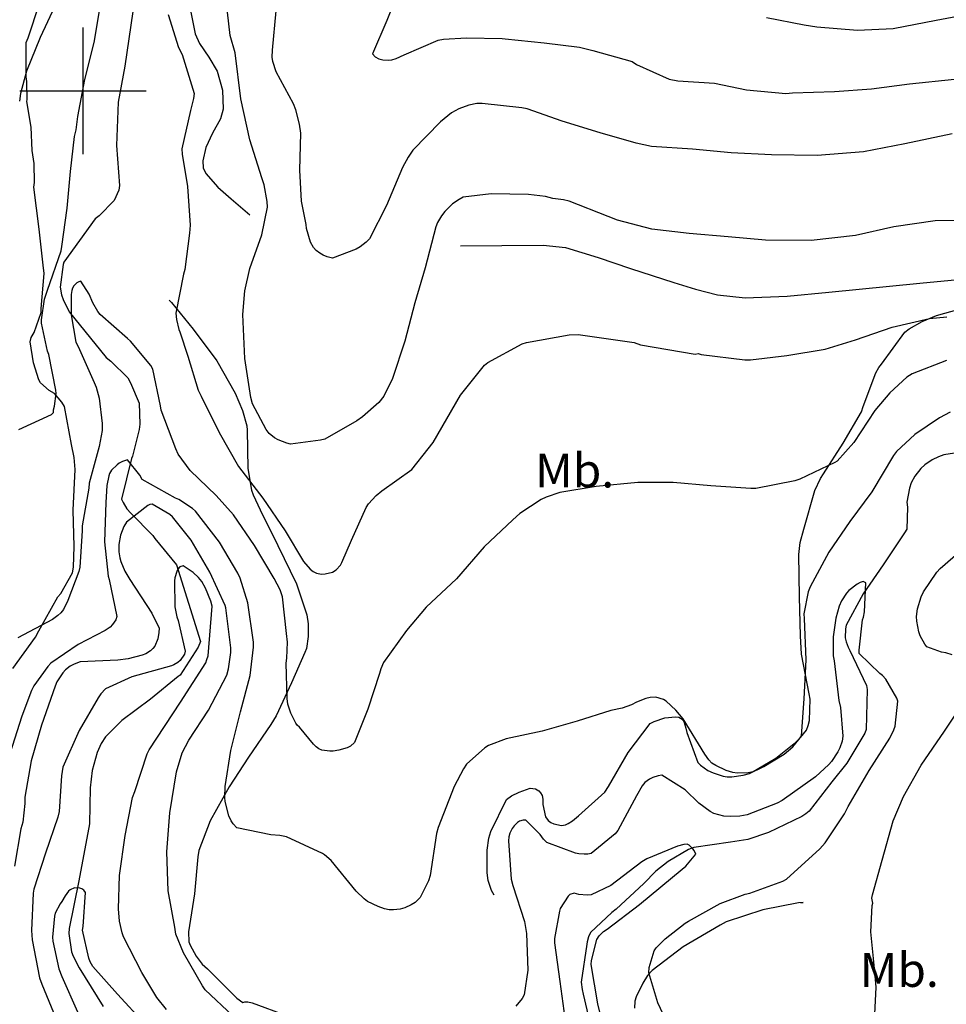
# Model space of a CAD drawing. Extents: x 709430 to 713066, y 4259985 to 4262515.
# Drawn here: x 711487 to 711671, y 4261320 to 4261514 of the extents above; entities that cross this region are included whole.
import ezdxf

# ---------------------------------------------------------------- set-up
doc = ezdxf.new("R2010")
doc.units = 0
doc.header["$LTSCALE"] = 8
for name, color, linetype in [('020123', 2, 'CONTINUOUS'), ('020124', 4, 'CONTINUOUS'), ('020248', 3, 'CONTINUOUS'), ('030127', 5, 'CONTINUOUS'), ('030326', 7, 'CONTINUOUS'), ('090111', 7, 'CONTINUOUS'), ('HOJAS', 7, 'CONTINUOUS')]:
    doc.layers.add(name, color=color, linetype=linetype)
doc.styles.add('ROMANS', font='romans')

msp = doc.modelspace()

# ---------------------------------------------------------------- linework, layer by layer
at = {"layer": '020123'}
for points in [[(711672.38, 4261474.37), (711668.33, 4261474.34), (711660.21, 4261473.12), (711652.61, 4261471.41), (711643.85, 4261470.42), (711634.82, 4261470.47), (711627.45, 4261471.15), (711619.77, 4261471.8), (711612.39, 4261472.67), (711605.6, 4261474.43), (711603.78, 4261475.18), (711596.04, 4261478.19), (711594.91, 4261478.47), (711592.84, 4261478.7), (711591.36, 4261479.1), (711588.02, 4261479.52), (711580.61, 4261479.63), (711575.13, 4261478.96), (711574.28, 4261478.52), (711573.02, 4261477.65), (711571.48, 4261476.16), (711570.82, 4261475.32), (711570.05, 4261474), (711569.73, 4261473.12), (711567.6, 4261465.05), (711565.56, 4261458.1), (711563.56, 4261450.53), (711561.17, 4261443.14), (711559.45, 4261439.65), (711558.41, 4261438.41), (711555.21, 4261435.55), (711554.11, 4261434.82), (711547.75, 4261431.19), (711546.92, 4261430.94), (711540.98, 4261430.19), (711540.29, 4261430.35), (711538.57, 4261431.02), (711537.81, 4261431.46), (711536.75, 4261432.32), (711536.17, 4261433.09), (711533.51, 4261438.17), (711533.17, 4261439.4), (711531.99, 4261447.13), (711531.59, 4261455.81), (711531.98, 4261460.51), (711532.95, 4261464.91), (711535.31, 4261471.54), (711536.42, 4261476.98), (711536.38, 4261478.16), (711535.79, 4261481.42), (711535.31, 4261482.81), (711532.93, 4261490.3), (711531.15, 4261498.42), (711530.03, 4261507.47), (711529.06, 4261510.93), (711528.07, 4261519.6)], [(711487.29, 4261433.05), (711493.77, 4261436.05), (711494.18, 4261436.47), (711494.17, 4261436.97), (711494.36, 4261437.68), (711494.71, 4261440.19), (711494.65, 4261440.85), (711493.22, 4261447.88), (711492.99, 4261448.53), (711491.78, 4261454.07), (711491.79, 4261454.77), (711492.41, 4261458.82), (711492.98, 4261460.63), (711495.65, 4261468.4), (711495.81, 4261469.24), (711496.85, 4261476.81), (711497.52, 4261484.04), (711498.31, 4261491), (711498.66, 4261492.31), (711498.98, 4261494.95), (711500.37, 4261502.22), (711502.23, 4261509.57), (711503.6, 4261517.75)], [(711494.91, 4261517.68), (711491.55, 4261510.52), (711488.84, 4261503.87), (711487.66, 4261499.5), (711487.45, 4261497.95)], [(711516.84, 4261515.05), (711518.88, 4261508.56), (711519.59, 4261507.17), (711521.97, 4261499.45), (711521.85, 4261498.45), (711521.26, 4261496.12), (711519.55, 4261488.53), (711519.59, 4261487.49), (711520.64, 4261481.12), (711521.19, 4261473.45), (711521.03, 4261471.88), (711520.1, 4261464.69), (711519.85, 4261463.76), (711518.34, 4261456.06), (711518.45, 4261454.83), (711518.91, 4261452.83), (711519.12, 4261452.39), (711520.7, 4261447.58), (711522.77, 4261440.87), (711523.36, 4261439.69), (711526.87, 4261432.48), (711530.73, 4261425.8), (711535.52, 4261419.51), (711539.94, 4261413.05), (711543.53, 4261407), (711544.87, 4261405.46), (711545.45, 4261405.01), (711546.14, 4261404.72), (711547.13, 4261404.51), (711547.81, 4261404.53), (711549.32, 4261404.89), (711550.02, 4261405.34), (711550.86, 4261406.29), (711551.14, 4261406.77), (711553.02, 4261411.19), (711555.93, 4261417.67), (711556.42, 4261418.41), (711557.92, 4261420.06), (711559.03, 4261420.94), (711564.94, 4261425.18), (711568.19, 4261429.23), (711569.16, 4261430.52), (711574.56, 4261439.88), (711579.31, 4261445.81), (711580, 4261446.3), (711586.77, 4261450.02), (711587.63, 4261450.29), (711596.02, 4261451.76), (711597.82, 4261451.83), (711608.9, 4261450.24), (711610.13, 4261449.79), (711620.92, 4261447.98), (711621.51, 4261448.09), (711622.11, 4261447.93), (711630.74, 4261446.82), (711631.89, 4261446.83), (711639.04, 4261447.73), (711646.6, 4261448.95), (711652.62, 4261450.77), (711659.83, 4261453.31), (711667.25, 4261455.01), (711670.66, 4261455.36)], [(711560.67, 4261515.51), (711560, 4261513.88), (711557.19, 4261507.31), (711557.69, 4261506.68), (711558.47, 4261506.3), (711559.21, 4261506.13), (711560.36, 4261506.05), (711560.99, 4261506.09), (711561.89, 4261506.38), (711563.44, 4261507.13), (711570.15, 4261509.99), (711571.23, 4261510.2), (711575.75, 4261510.45), (711582.78, 4261510.35), (711583.39, 4261510.25), (711591.13, 4261509.49), (711598.09, 4261508.62), (711600.7, 4261507.95), (711608.46, 4261505.78), (711609.36, 4261505.19), (711615.79, 4261502.3), (711617.49, 4261501.99), (711624.79, 4261501.5), (711631.09, 4261500.19), (711638.84, 4261499.49), (711640.16, 4261499.6), (711648.49, 4261499.89), (711655.77, 4261500.4), (711663.26, 4261501.35), (711672.18, 4261502.3)], [(711675.92, 4261515.26), (711668.53, 4261513.91), (711660.07, 4261512.25), (711653.04, 4261511.94), (711644.96, 4261512.58), (711642.46, 4261512.99), (711635.05, 4261514.39)], [(711670.59, 4261446.68), (711663.78, 4261444.09), (711662.74, 4261443.4), (711659.38, 4261440.35), (711656.45, 4261436.86), (711652.3, 4261430.53), (711648.99, 4261426.82), (711648.5, 4261426.54), (711641.62, 4261423.26), (711640.6, 4261422.95), (711632.95, 4261421.4), (711631.96, 4261421.43), (711624.05, 4261421.94), (711616.61, 4261422.58), (711609.58, 4261422.59), (711601.39, 4261421.83), (711594.18, 4261420.63), (711591.51, 4261419.73), (711590.54, 4261419.26), (711586.33, 4261416.46), (711584.94, 4261415.2), (711579.27, 4261409.89), (711573.77, 4261403.58), (711567.76, 4261397.98), (711563.92, 4261393.36), (711559.39, 4261387.05), (711558.82, 4261385.8), (711558.55, 4261384.9), (711556.3, 4261377.83), (711553.65, 4261371.22), (711552.82, 4261370.51), (711552.21, 4261370.21), (711550.52, 4261369.69), (711549.42, 4261369.52), (711548.74, 4261369.5), (711547.17, 4261369.74), (711546.59, 4261370.01), (711546.05, 4261370.39), (711545.54, 4261370.88), (711542.79, 4261374.28), (711542.28, 4261374.68), (711542.03, 4261375.04), (711541.03, 4261377.01), (711540.44, 4261378.84), (711540.32, 4261379.92), (711540.11, 4261386.92), (711540.27, 4261387.93), (711540.38, 4261391.09), (711540.21, 4261392.75), (711539.4, 4261399.99), (711538.92, 4261401.38), (711537.77, 4261403.62), (711533.86, 4261410.14), (711529.72, 4261416.2), (711526.32, 4261420.01), (711521.18, 4261424.99), (711518.82, 4261428.2), (711518.34, 4261429.26), (711515.47, 4261436.89), (711515.32, 4261437.77), (711513.8, 4261444.98), (711513.38, 4261445.7), (711509.38, 4261450.55), (711508.77, 4261451.04), (711503.38, 4261455.82), (711502.92, 4261456.38), (711501.94, 4261458.08), (711501.22, 4261459.8), (711499.58, 4261462.4), (711499.19, 4261462.27), (711498.78, 4261462.03), (711498.16, 4261461.49), (711497.89, 4261461.01), (711497.77, 4261460.57), (711497.66, 4261459.73), (711497.65, 4261455.75), (711498.6, 4261450.34), (711499.01, 4261449.47), (711502.2, 4261442.35), (711502.58, 4261441.45), (711503.16, 4261439.25), (711503.78, 4261434.25), (711503.77, 4261432.91), (711503.17, 4261429.7), (711501.24, 4261422.49), (711501.14, 4261421.46), (711499.86, 4261414.07), (711499.85, 4261413.05), (711499.37, 4261405.89), (711499.17, 4261405.03), (711497.01, 4261399.26), (711496.11, 4261397.54), (711495.61, 4261396.88), (711495.05, 4261396.33), (711493.97, 4261395.56), (711487.13, 4261391.89)], [(711671.32, 4261436.48), (711669.18, 4261435.38), (711664.31, 4261432.06), (711660.69, 4261428.72), (711660.1, 4261427.92), (711655.87, 4261420.76), (711651.49, 4261414.91), (711647.35, 4261408.87), (711643.63, 4261401.96), (711643.29, 4261401.03), (711642.42, 4261396.69), (711642.46, 4261395.75), (711642.82, 4261387.6), (711642.43, 4261379.89), (711641.9, 4261372.56), (711641.4, 4261371.9), (711640.47, 4261370.95), (711636.9, 4261368.1), (711632.38, 4261365.45), (711631.44, 4261365.23), (711629.22, 4261365.15), (711628.36, 4261365.3), (711627.06, 4261365.7), (711625.03, 4261366.66), (711624.26, 4261367.18), (711623.62, 4261367.82), (711622.87, 4261368.96), (711618.54, 4261375.89), (711617.13, 4261377.61), (711615.21, 4261379.42), (711614.66, 4261379.74), (711613.14, 4261380.21), (711612.04, 4261380.12), (711611.22, 4261379.93), (711609.37, 4261379.23), (711608.34, 4261378.68), (711606.52, 4261378), (711604.29, 4261377.54), (711597.6, 4261375.44), (711590.72, 4261373.45), (711583.6, 4261371.93), (711580.1, 4261370.64), (711579.39, 4261370.19), (711575.77, 4261366.94), (711575.14, 4261366.03), (711573.33, 4261362.53), (711570.14, 4261354.45), (711569.85, 4261353.27), (711568.56, 4261344.95), (711568.24, 4261343.89), (711566.61, 4261340.64), (711565.61, 4261339.65), (711564.84, 4261339.15), (711563.6, 4261338.58), (711562.68, 4261338.33), (711561.35, 4261338.16), (711560.45, 4261338.19), (711559.56, 4261338.37), (711558.3, 4261338.8), (711556.23, 4261339.82), (711555.52, 4261340.33), (711553.94, 4261341.87), (711549, 4261347.93), (711547.7, 4261349.07), (711547.29, 4261349.3), (711540.18, 4261352.58), (711538.87, 4261352.85), (711537.12, 4261352.99), (711530.36, 4261354.4), (711529.65, 4261355.14), (711529.25, 4261355.74), (711528.8, 4261356.77), (711528.08, 4261359.55), (711528.01, 4261360.38), (711528.11, 4261362.52), (711529.21, 4261369.67), (711531.1, 4261377.27), (711533, 4261384.46), (711533.7, 4261390.04), (711533.68, 4261391.05), (711532.56, 4261398.81), (711531.03, 4261403.7), (711530.56, 4261404.68), (711526.97, 4261410.82), (711522.23, 4261416.95), (711521.66, 4261417.46), (711518.95, 4261419.27), (711518.24, 4261419.54), (711511.71, 4261423.17), (711511.19, 4261424.07), (711508.81, 4261427.08), (711507.79, 4261426.77), (711507.16, 4261426.41), (711506.77, 4261426.13), (711505.63, 4261425.06), (711505.24, 4261424.37), (711505.09, 4261423.92), (711504.72, 4261421.99), (711504.51, 4261418.68), (711504.24, 4261410.91), (711504.94, 4261404.1), (711505.19, 4261403.42), (711506.7, 4261396.16), (711506.49, 4261395.49), (711505.85, 4261394.52), (711505.33, 4261393.99), (711504.4, 4261393.36), (711499.01, 4261390.61), (711493.67, 4261386.89), (711493.07, 4261386.26), (711490.31, 4261382.4), (711489.84, 4261381.53), (711487.89, 4261376.43), (711485.52, 4261369.02)], [(711671.74, 4261388.54), (711670.47, 4261388.92), (711669.6, 4261389.06), (711666.72, 4261390.12), (711666.28, 4261390.65), (711665.37, 4261392.3), (711665.11, 4261393.07), (711664.71, 4261395.2), (711664.67, 4261396.15), (711664.84, 4261397.63), (711665.57, 4261400.04), (711666.03, 4261401), (711668.68, 4261404.88), (711669.36, 4261405.64), (711673.36, 4261409.11)], [(711516.51, 4261318.46), (711514.61, 4261320.87), (711511.65, 4261325.76), (711508.02, 4261332.86), (711507.73, 4261333.66), (711507.22, 4261335.91), (711507, 4261338.37), (711507.22, 4261344.96), (711508.3, 4261352.84), (711509.79, 4261360.35), (711510.24, 4261361.57), (711512.64, 4261369.01), (711513.08, 4261369.77), (711519.27, 4261379.21), (711524.27, 4261386.95), (711524.48, 4261387.63), (711524.74, 4261388.38), (711525.51, 4261398.15), (711525.25, 4261399.16), (711524.22, 4261401.75), (711523.48, 4261403.03), (711522.84, 4261403.82), (711521.74, 4261404.84), (711519.77, 4261406.11), (711519.13, 4261405.92), (711518.71, 4261405.45), (711518.51, 4261405.01), (711518.15, 4261403.79), (711518.08, 4261403.19), (711518.16, 4261398.02), (711518.51, 4261396.05), (711518.78, 4261395.33), (711520.2, 4261389.27), (711520.02, 4261388.7), (711519.22, 4261387.45), (711518.72, 4261387.03), (711517.96, 4261386.59), (711517.47, 4261386.4), (711509.65, 4261384.19), (711504.41, 4261381.82), (711503.54, 4261380.85), (711503.01, 4261380.08), (711499.23, 4261373.6), (711496.02, 4261366.35), (711495.77, 4261364.63), (711495.26, 4261357.59), (711495.02, 4261356.49), (711492.56, 4261349.38), (711490.3, 4261342.26), (711490.17, 4261341.45), (711489.79, 4261334.11), (711489.93, 4261332.26), (711491.43, 4261324.71), (711491.89, 4261323.5), (711494.63, 4261316.77)], [(711656.29, 4261314.91), (711656.72, 4261322.88), (711656.45, 4261325.91), (711655.64, 4261333.8), (711655.88, 4261339.06), (711656.05, 4261339.49), (711655.85, 4261340.48), (711655.97, 4261341.15), (711657.89, 4261347.98), (711660.04, 4261355.78), (711662.13, 4261360.55), (711665.61, 4261366.76), (711670.23, 4261373.49), (711674.34, 4261379.65)], [(711602.74, 4261315.35), (711601.73, 4261319.58), (711600.39, 4261327.34), (711600.46, 4261328.17), (711601.52, 4261332.34), (711601.97, 4261333.01), (711602.84, 4261333.89), (711603.53, 4261334.38), (711609.93, 4261339.23), (711618.36, 4261346.22), (711619.08, 4261346.82), (711621.1, 4261349.14), (711620.72, 4261349.89), (711620.48, 4261350.22), (711619.78, 4261350.96), (711619.35, 4261351.14), (711618.73, 4261351.1), (711617.44, 4261350.77), (711611.37, 4261348.24), (711610.42, 4261347.64), (711604.29, 4261342.99), (711600.42, 4261341.13), (711599.62, 4261341.08), (711597.96, 4261341.23), (711597, 4261341.46), (711596.2, 4261341.23), (711595.87, 4261340.85), (711594.28, 4261338.41), (711594.11, 4261337.9), (711593.14, 4261332.54), (711593.16, 4261331.62), (711594.17, 4261324.03), (711595.16, 4261316.8)], [(711512.13, 4261315.74), (711506.79, 4261321.48), (711501.91, 4261326.97), (711501.4, 4261327.93), (711501.14, 4261328.61), (711499.91, 4261334.18), (711500.05, 4261334.91), (711500.49, 4261341.58), (711500.14, 4261342.03), (711499.75, 4261342.31), (711499.35, 4261342.44), (711498.32, 4261342.54), (711497.45, 4261342.13), (711497.14, 4261341.86), (711496.46, 4261340.96), (711495.8, 4261339.79), (711495.48, 4261339.38), (711494.48, 4261337.51), (711494.35, 4261336.93), (711494, 4261332.75), (711494.06, 4261332), (711495.25, 4261326.5), (711495.84, 4261324.99), (711498.89, 4261318.03)]]:
    msp.add_lwpolyline(points, dxfattribs=at)
at = {"layer": '020124'}
for points in [[(711671.71, 4261491.52), (711662.37, 4261489.54), (711654.2, 4261487.93), (711645.05, 4261487.22), (711636.03, 4261487.32), (711628.03, 4261487.73), (711620.41, 4261488.46), (711612.29, 4261488.99), (711609.25, 4261489.64), (711602.15, 4261491.68), (711594.63, 4261493.99), (711587.73, 4261496.43), (711586.69, 4261496.62), (711578.83, 4261497.52), (711577.79, 4261497.48), (711576.25, 4261497.19), (711574.23, 4261496.44), (711572.81, 4261495.62), (711570.62, 4261493.89), (711565.17, 4261488.3), (711564.21, 4261486.91), (711563.14, 4261484.86), (711559.97, 4261477.31), (711556.58, 4261470.78), (711555.92, 4261470.07), (711554.78, 4261469.18), (711553.98, 4261468.72), (711549.32, 4261466.95), (711548.21, 4261467.19), (711547.47, 4261467.51), (711546.77, 4261467.93), (711546.09, 4261468.46), (711545.55, 4261469.07), (711544.97, 4261470.08), (711544.15, 4261472.79), (711544.1, 4261473.59), (711543.19, 4261478.2), (711542.81, 4261484.3), (711543, 4261491.66), (711542.8, 4261493.44), (711542.06, 4261496.25), (711541.58, 4261497.4), (711538.13, 4261503.77), (711537.47, 4261505.79), (711537.4, 4261506.63), (711537.46, 4261508.05), (711538.16, 4261515.8)], [(711529.58, 4261317.21), (711524.1, 4261322.37), (711523.59, 4261323.18), (711519.83, 4261329.69), (711518.35, 4261333.37), (711518.11, 4261334.75), (711516.84, 4261341.91), (711516.57, 4261349.66), (711517.17, 4261357.34), (711518.44, 4261365.47), (711519.61, 4261369.19), (711520.89, 4261371.69), (711524.8, 4261377.64), (711528.44, 4261384.54), (711528.77, 4261385.8), (711529.19, 4261389), (711529.17, 4261389.91), (711528.23, 4261397.86), (711528.06, 4261398.32), (711525.07, 4261404.86), (711521.39, 4261411.23), (711517.7, 4261415.85), (711517.18, 4261416.29), (711513.68, 4261418.34), (711513.2, 4261418.29), (711512.79, 4261418.05), (711508.61, 4261414.8), (711508.07, 4261413.89), (711507.39, 4261412.2), (711507.07, 4261410.36), (711507.08, 4261408.89), (711507.24, 4261407.73), (711507.45, 4261406.98), (711508.24, 4261405.12), (711509.22, 4261403.43), (711513.6, 4261396.81), (711515.03, 4261393.85), (711514.99, 4261392.95), (711514.76, 4261391.75), (711514.19, 4261390.27), (711513.82, 4261389.78), (711513.35, 4261389.32), (711512.41, 4261388.78), (711511.66, 4261388.48), (711508.92, 4261387.78), (711506.9, 4261387.53), (711499.43, 4261387.19), (711498.22, 4261386.73), (711497.49, 4261386.31), (711496.53, 4261385.57), (711495.99, 4261384.98), (711494.84, 4261383.21), (711494.5, 4261382.36), (711491.77, 4261374.69), (711489.76, 4261367.62), (711488.51, 4261360.43), (711488.53, 4261359.19), (711488.09, 4261355.47), (711487.73, 4261354.16), (711486.47, 4261346.83)], [(711616.8, 4261312.93), (711613.58, 4261319.8), (711611.79, 4261325.7), (711611.87, 4261326.76), (711612.82, 4261330.08), (711613.26, 4261330.66), (711615.04, 4261332.47), (711618.97, 4261335.57), (711619.6, 4261335.93), (711625.86, 4261339.41), (711630.84, 4261341.27), (711631.77, 4261341.48), (711638.26, 4261343.84), (711638.99, 4261344.26), (711645.59, 4261350.2), (711646.64, 4261351.41), (711650.47, 4261357.17), (711651.17, 4261358.6), (711655.3, 4261365.69), (711659.41, 4261372.08), (711660.21, 4261373.74), (711660.44, 4261374.47), (711661, 4261379.42), (711660.77, 4261379.98), (711658.64, 4261383.74), (711657.96, 4261384.45), (711657.39, 4261384.87), (711653.34, 4261388.85), (711653.33, 4261389.5), (711654.03, 4261395.49), (711654.2, 4261396), (711654.39, 4261397.03), (711654.67, 4261402.78), (711654.13, 4261403.07), (711653.55, 4261402.88), (711652.93, 4261402.52), (711651.3, 4261401.26), (711650.85, 4261400.76), (711649.83, 4261399.25), (711649.36, 4261398.15), (711648.71, 4261395.83), (711648.21, 4261392.13), (711648.2, 4261388.38), (711648.37, 4261387.37), (711649.29, 4261379.54), (711649.64, 4261378.13), (711650.14, 4261372.46), (711649.95, 4261371.52), (711649.51, 4261370.2), (711649.11, 4261369.37), (711647.88, 4261367.5), (711647.33, 4261366.86), (711644.69, 4261364.46), (711638.13, 4261359.75), (711637.14, 4261359.22), (711631.2, 4261356.95), (711629.78, 4261356.69), (711627.94, 4261356.59), (711626.63, 4261356.71), (711624.63, 4261357.22), (711623.91, 4261357.59), (711621.66, 4261359.24), (711618.94, 4261361.88), (711614.32, 4261364.75), (711613.64, 4261364.64), (711612.55, 4261364.29), (711611.91, 4261363.96), (711611, 4261363.3), (711610.48, 4261362.68), (711609.36, 4261360.69), (711605.65, 4261353.84), (711605.1, 4261353.2), (711600.41, 4261349.33), (711599.75, 4261349.18), (711599.04, 4261349.14), (711597.97, 4261349.22), (711597.28, 4261349.38), (711591.64, 4261351.47), (711590.99, 4261352.12), (711590.31, 4261353.06), (711587.47, 4261355.9), (711586.95, 4261355.92), (711586.21, 4261355.68), (711585.81, 4261355.41), (711585.17, 4261354.76), (711584.79, 4261354.22), (711584.34, 4261353.31), (711584.15, 4261352.6), (711584.09, 4261351.83), (711584.57, 4261344.2), (711584.94, 4261342.99), (711587.22, 4261335.85), (711587.61, 4261333.49), (711587.9, 4261326.27), (711587.17, 4261321.37), (711586.78, 4261320.68), (711585.53, 4261319.17)]]:
    msp.add_lwpolyline(points, dxfattribs=at)
at = {"layer": '020248'}
for points in [[(711486.16, 4261385.83), (711490.64, 4261392.07), (711491.27, 4261393.31), (711495.03, 4261400), (711495.59, 4261400.7), (711497.93, 4261404.73), (711498.11, 4261405.85), (711498.25, 4261409.94), (711498.04, 4261417.17), (711498.43, 4261425.15), (711498.25, 4261427.54), (711497.73, 4261430.11), (711496.32, 4261437.61), (711495.8, 4261438.51), (711494.34, 4261440.16), (711493.33, 4261440.78), (711491.61, 4261442.32), (711491.29, 4261442.88), (711490.22, 4261446.24), (711489.58, 4261450.39), (711489.73, 4261451.26), (711490.35, 4261452.27), (711491.76, 4261456.22), (711491.75, 4261456.96), (711492.32, 4261463.89), (711492.15, 4261465.55), (711491.36, 4261472.67), (711490.27, 4261480.95), (711490.4, 4261481.86), (711490.35, 4261485.62), (711489.93, 4261488.19), (711489.76, 4261492.8), (711488.93, 4261497.91), (711488.98, 4261498.31), (711488.91, 4261501.87), (711488.77, 4261502.76), (711488.74, 4261509.53), (711489.13, 4261510.45), (711491.43, 4261517.28)], [(711517.03, 4261458.62), (711517.46, 4261458.18), (711521.74, 4261452.93), (711526.42, 4261446.67), (711530.08, 4261440.24), (711531.49, 4261436.85), (711532.33, 4261433.78), (711532.4, 4261432.94), (711532.57, 4261425.37), (711533.29, 4261421.08), (711533.6, 4261420.15), (711535.01, 4261417.22), (711538.52, 4261410.19), (711542.18, 4261402.56), (711544.23, 4261396.45), (711544.5, 4261394.71), (711544.49, 4261392.17), (711544.13, 4261389.83), (711543.85, 4261389.03), (711541.19, 4261383.01), (711538.16, 4261376.5), (711537.09, 4261374.82), (711532.71, 4261368.32), (711528.87, 4261362.5), (711525.15, 4261355.74), (711522.85, 4261349.88), (711522.68, 4261348.67), (711522.02, 4261341.32), (711520.86, 4261333.81), (711520.92, 4261331.86), (711521.18, 4261331.18), (711522.35, 4261328.99), (711523.57, 4261327.43), (711524.56, 4261326.53), (711530.39, 4261320.75), (711531.56, 4261319.85), (711531.94, 4261319.98), (711532.59, 4261319.98), (711533.44, 4261319.78), (711540.19, 4261317.3)], [(711581.23, 4261341.09), (711580.73, 4261341.96), (711580.07, 4261343.98), (711579.86, 4261345.47), (711579.84, 4261349.99), (711580.2, 4261352.32), (711580.6, 4261353.62), (711583.68, 4261359.97), (711584.66, 4261360.67), (711586.15, 4261361.44), (711588.35, 4261362.2), (711589.38, 4261362.1), (711590.06, 4261361.71), (711590.39, 4261361.3), (711590.68, 4261360.73), (711590.82, 4261360.07), (711590.85, 4261358.98), (711591.34, 4261356.54), (711591.91, 4261355.8), (711592.43, 4261355.46), (711593, 4261355.19), (711594.51, 4261354.81), (711595.31, 4261354.95), (711595.85, 4261355.21), (711596.69, 4261355.75), (711597.87, 4261356.75), (711603.11, 4261361.44), (711603.81, 4261362.54), (711607.73, 4261369.28), (711612.06, 4261374.97), (711612.84, 4261375.37), (711614.97, 4261376.09), (711617.05, 4261376.32), (711617.74, 4261376.26), (711618.39, 4261375.85), (711618.67, 4261375.36), (711619.11, 4261374.05), (711619.28, 4261373.18), (711621.45, 4261367.27), (711621.96, 4261366.78), (711623.46, 4261365.71), (711624.47, 4261365.23), (711626.47, 4261364.58), (711627.28, 4261364.45), (711628.16, 4261364.45), (711630.42, 4261364.78), (711631.68, 4261365.14), (711634.53, 4261366.46), (711638.5, 4261368.94), (711640.22, 4261370.35), (711642.96, 4261373.69), (711643.29, 4261374.57), (711643.5, 4261375.56), (711643.64, 4261379.8), (711643.45, 4261380.85), (711641.94, 4261388.66), (711641.74, 4261392.29), (711641.58, 4261400), (711641.42, 4261408.36), (711641.67, 4261410.72), (711642.41, 4261413.37), (711644.6, 4261421.01), (711645.71, 4261423.4), (711646.32, 4261424.35), (711650.19, 4261430.37), (711653.81, 4261436.58), (711654.14, 4261437.6), (711656.63, 4261444.25), (711657.25, 4261445.35), (711657.74, 4261446.01), (711662.38, 4261452.29), (711663.24, 4261452.97), (711665.77, 4261454.43), (711668.6, 4261455.6), (711675.94, 4261457.62)], [(711641.84, 4261339.55), (711642.3, 4261339.63), (711641.37, 4261339.56), (711634.32, 4261338.17), (711627.05, 4261335.81), (711625.9, 4261335.15), (711618.58, 4261330.88), (711612.41, 4261326.21), (711611.52, 4261325.19), (711610.57, 4261323.71), (711609.25, 4261320.96), (711609.05, 4261320.11), (711608.97, 4261318.73)]]:
    msp.add_lwpolyline(points, dxfattribs=at)
at = {"layer": '030127'}
for points in [[(711510.21, 4261518.41), (711508.23, 4261504.88), (711506.95, 4261497.73), (711506.62, 4261489.18), (711507.23, 4261481.26), (711507.1, 4261480.35), (711506.18, 4261478.35), (711503.17, 4261475.32), (711502.39, 4261474.68), (711496.2, 4261466.12), (711496.05, 4261465.66), (711495.47, 4261461.22), (711495.74, 4261459.71), (711496.07, 4261458.74), (711497.27, 4261456.34), (711504.55, 4261447.33), (711505.52, 4261446.6), (711508.82, 4261443.29), (711509.38, 4261442.32), (711511.06, 4261438.3), (711511.2, 4261434.13), (711511.1, 4261433.1), (711509.77, 4261427.81), (711509.56, 4261427.37), (711507.61, 4261419.31), (711507.9, 4261418.65), (711508.68, 4261417.39), (711509.44, 4261416.54), (711513.8, 4261412.12), (711514.2, 4261411.57), (711518.46, 4261406.36), (711523.19, 4261391.21), (711522.73, 4261390.08), (711519.18, 4261384.56), (711518.8, 4261384.25), (711513.3, 4261379.78), (711507.66, 4261375.55), (711504.43, 4261372.35), (711503.61, 4261371.04), (711502.82, 4261369.29), (711501.83, 4261365.72), (711501.44, 4261362.31), (711501.28, 4261355.15), (711499.15, 4261343.89), (711497.24, 4261334.48), (711497.21, 4261333.49), (711497.73, 4261329.87), (711498.05, 4261328.99), (711499.26, 4261326.73), (711503.95, 4261319.09)], [(711677.65, 4261429.27), (711670.04, 4261428.06), (711669, 4261427.69), (711667.75, 4261427.06), (711666.29, 4261426.08), (711665.51, 4261425.35), (711664.34, 4261423.84), (711663.63, 4261422.51), (711663.28, 4261421.52), (711662.73, 4261418.71), (711662.88, 4261417.73), (711662.77, 4261413.37), (711662.31, 4261412.65), (711658.08, 4261406.37), (711654.16, 4261400.6), (711650.78, 4261394.45), (711650.65, 4261393.72), (711650.6, 4261391.89), (711650.75, 4261391.15), (711651.14, 4261390.08), (711651.52, 4261389.42), (711654.82, 4261382.5), (711654.9, 4261381.72), (711654.75, 4261373.82), (711654.43, 4261373.09), (711650.88, 4261367.16), (711647.93, 4261363.47), (711643.48, 4261357.66), (711642.83, 4261357.11), (711642.02, 4261356.59), (711635.4, 4261353.42), (711631.36, 4261352.1), (711627.95, 4261351.52), (711620.65, 4261350.49), (711619.6, 4261350.07), (711615.63, 4261347.73), (711613.19, 4261345.81), (711610.77, 4261343.35), (711605.34, 4261338.28), (711604.46, 4261337.64), (711600.24, 4261333.67), (711599.86, 4261332.81), (711599.58, 4261331.86), (711599.52, 4261331.41), (711598.44, 4261323.9), (711598.6, 4261322.43), (711598.84, 4261321.54), (711600.48, 4261314.46)]]:
    msp.add_lwpolyline(points, dxfattribs=at)
at = {"layer": '030326'}
for points in [[(711517.01, 4261531.99), (711518.64, 4261526.21), (711520.27, 4261520.43), (711521.25, 4261515.86), (711522.18, 4261511.28), (711523, 4261509.34), (711524.83, 4261506.67), (711526.49, 4261503.88), (711527.56, 4261500.12), (711527.7, 4261496.36), (711527.13, 4261494.44), (711525.56, 4261491.63), (711524.26, 4261488.79), (711523.69, 4261486.15), (711523.72, 4261484.81), (711524.23, 4261483.64), (711526.62, 4261480.99), (711529.25, 4261478.64), (711531.11, 4261477.06), (711532.97, 4261475.47)], [(711574.59, 4261469.39), (711582.74, 4261469.46), (711590.9, 4261469.52), (711595.31, 4261469.04), (711601.77, 4261467.06), (711608.19, 4261464.86), (711616.71, 4261462.12), (711620.98, 4261460.78), (711625.34, 4261459.71), (711630.81, 4261459.11), (711639.09, 4261459.45), (711647.36, 4261460.22), (711665.31, 4261461.97), (711674.28, 4261462.86)]]:
    msp.add_lwpolyline(points, dxfattribs=at)
at = {"layer": 'HOJAS'}
for points in [[(711500, 4261487.5), (711500, 4261512.5)], [(711487.5, 4261500), (711512.5, 4261500)]]:
    msp.add_lwpolyline(points, dxfattribs=at)
msp.add_point((711500, 4261500), dxfattribs=at)

# ---------------------------------------------------------------- texts
at = {"layer": '090111', "style": 'ROMANS'}
for p in [(711589.32, 4261421.63), (711653.46, 4261322.94)]:
    msp.add_text('Mb.', height=6.7, dxfattribs=at).set_placement(p)

doc.saveas('drawing.dxf')
